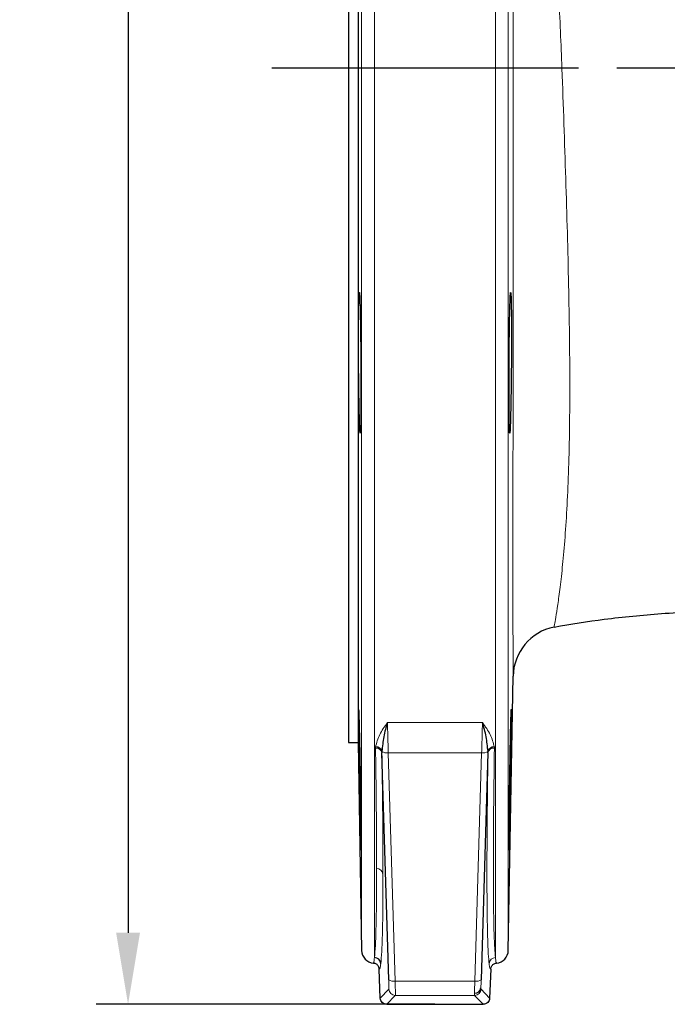
# Model space of a CAD drawing. Units: millimetres. Extents: x -9 to 1551, y -24 to 1084.
# Drawn here: x 567 to 668, y 603 to 757 of the extents above; entities that cross this region are included whole.
import ezdxf

# ---------------------------------------------------------------- set-up
doc = ezdxf.new("R2010")
doc.units = ezdxf.units.MM
doc.header["$LTSCALE"] = 4
doc.linetypes.add('AM_ISO08W050', pattern=[18, 12, -1.5, 3, -1.5])
doc.layers.get('0').update_dxf_attribs({"linetype": 'CONTINUOUS'})
doc.layers.get('DEFPOINTS').update_dxf_attribs({"linetype": 'CONTINUOUS'})
doc.layers.add('1', color=2, linetype='CONTINUOUS', lineweight=35)
doc.layers.add('Center', color=1, linetype='AM_ISO08W050')
doc.layers.add('Dim', color=7, linetype='CONTINUOUS')
doc.styles.get("Standard").update_dxf_attribs({"font": 'ISOCP.SHX', "width": 1.2})
doc.dimstyles.new('1$0', dxfattribs={"dimtxt": 2.8, "dimasz": 2.8, "dimexe": 1.25, "dimexo": 0, "dimgap": 1, "dimtad": 1, "dimrnd": 0.01, "dimdsep": 46, "dimtxsty": 'Standard', "dimcen": 0, "dimclrd": 256, "dimclre": 6, "dimclrt": 256, "dimazin": 2, "dimtfac": 0.8, "dimtmove": 0, "dimatfit": 3, "dimfxl": 1, "dimtolj": 1, "dimarcsym": 0})

# ---------------------------------------------------------------- blocks, each defined once
blk = doc.blocks.new('*D20')
at = {"layer": 'DEFPOINTS', "color": 0}
for p in [(817.93, 1012.36), (583.74, 602.71), (631.74, 602.71)]:
    blk.add_point(p, dxfattribs=at)
at = {"layer": 'Dim', "color": 6, "lineweight": -2}
for p, q in [((817.93, 1012.36), (578.74, 1012.36)), ((631.74, 602.71), (578.74, 602.71))]:
    blk.add_line(p, q, dxfattribs=at)
at = {"layer": 'Dim', "lineweight": -2}
blk.add_line((583.74, 1001.16), (583.74, 613.91), dxfattribs=at)
at = {"layer": 'Dim'}
for points in [[(581.87, 1001.16), (585.6, 1001.16), (583.74, 1012.36)], [(581.87, 613.91), (585.6, 613.91), (583.74, 602.71)]]:
    blk.add_solid(points, dxfattribs=at)
at = {"layer": 'Dim', "insert": (574.14, 807.54), "char_height": 11.2, "attachment_point": 5, "rotation": 90}
blk.add_mtext('\\A1;410', dxfattribs=at)

msp = doc.modelspace()

# ---------------------------------------------------------------- linework, layer by layer
at = {"color": 1, "linetype": 'Continuous', "lineweight": 0}
for p, q in [((622.272, 889.153), (622.272, 610.027)), ((641.205, 889.153), (641.205, 610.027)), ((620.272, 611.118), (620.272, 887.188)), ((643.204, 887.188), (643.204, 749.153)), ((643.204, 749.153), (643.204, 611.118)), ((624.311, 646.776), (639.165, 646.776)), ((622.446, 642.773), (622.45, 642.958)), ((641.026, 642.958), (641.03, 642.773)), ((639.038, 642.052), (624.438, 642.052)), ((625.518, 606.337), (624.438, 642.052)), ((639.038, 642.052), (637.958, 606.337)), ((637.958, 606.337), (625.518, 606.337)), ((623.185, 603.678), (624.537, 605.079)), ((624.184, 602.713), (625.537, 604.114)), ((625.537, 604.114), (637.94, 604.114)), ((637.94, 604.114), (639.292, 602.713)), ((638.939, 605.079), (640.291, 603.678))]:
    msp.add_line(p, q, dxfattribs=at)
for centre, radius, start, end in [((622.553, 641.869), 0.91, 11.34896, 96.72824), ((624.198, 643.41), 1.379, 236.87162, 280.01798), ((639.278, 643.41), 1.379, 259.98202, 303.12838), ((640.923, 641.869), 0.91, 83.27176, 168.65104), ((622.657, 622.986), 0.957, 5.75918, 92.8408), ((641.203, 609.028), 0.999, 89.9347, 177.70329), ((625.258, 607.519), 1.21, 232.33519, 282.40336), ((638.218, 607.519), 1.21, 257.59691, 307.66491), ((625.537, 605.114), 1, 182.01842, 269.98087), ((637.939, 605.114), 1, 270.01999, 357.97987)]:
    msp.add_arc(centre, radius, start, end, dxfattribs=at)
for points, knots in [([(643.963, 749.153), (643.962, 751.205), (643.961, 755.321), (643.957, 761.549), (643.953, 767.673), (643.949, 773.768), (643.944, 779.802), (643.939, 785.155), (643.935, 789.573), (643.932, 793.055), (643.93, 796.371), (643.927, 799.589), (643.925, 803.088), (643.922, 806.687), (643.92, 810.513), (643.918, 814.09), (643.917, 817.919), (643.917, 821.844), (643.92, 825.738), (643.925, 828.883), (643.931, 831.344), (643.94, 833.261), (643.95, 834.849), (643.965, 836.228), (643.983, 837.289), (644.005, 837.969), (644.025, 838.313), (644.041, 838.448), (644.052, 838.478), (644.054, 838.477), (644.054, 838.476)], [0, 0, 0, 0, 0.0411314, 0.0825126, 0.1251026, 0.1648315, 0.2068124, 0.2498073, 0.2775443, 0.3017363, 0.3259169, 0.3513319, 0.3748368, 0.4072693, 0.4374733, 0.4699057, 0.5000935, 0.5419156, 0.5843734, 0.6253054, 0.6564082, 0.6875175, 0.7188159, 0.7502844, 0.7914186, 0.8336982, 0.8749549, 0.9168743, 0.9587467, 1, 1, 1, 1]), ([(644.432, 836.183), (644.431, 836.185), (644.428, 836.19), (644.409, 836.141), (644.392, 835.861), (644.395, 835.119), (644.438, 833.725), (644.537, 831.647), (644.696, 829.046), (644.932, 825.857), (645.256, 822.159), (645.666, 818.054), (646.236, 812.899), (646.995, 806.596), (647.913, 799.103), (648.809, 791.285), (649.694, 782.308), (650.483, 772.09), (651.123, 760.651), (651.568, 750.038), (651.909, 740.403), (652.198, 731.808), (652.447, 723.369), (652.647, 715.179), (652.781, 707.328), (652.836, 699.852), (652.797, 692.856), (652.656, 686.447), (652.416, 680.705), (652.09, 675.66), (651.707, 671.363), (651.307, 667.839), (650.934, 665.093), (650.63, 663.146), (650.421, 661.938), (650.393, 661.791), (650.379, 661.717)], [0, 0, 0, 0, 0.0267995, 0.0534864, 0.0799287, 0.1060449, 0.1319137, 0.1534341, 0.1746423, 0.1957073, 0.2168621, 0.238018, 0.2590086, 0.290458, 0.3217553, 0.3527658, 0.3838686, 0.4251065, 0.4663793, 0.5079375, 0.5389649, 0.5699809, 0.601132, 0.6319458, 0.6624786, 0.6929899, 0.7237047, 0.7540688, 0.7842417, 0.8146335, 0.8452556, 0.8757565, 0.9064806, 0.9375459, 0.9687108, 1, 1, 1, 1]), ([(643.953, 654.013), (643.953, 654.046), (643.953, 654.112), (643.951, 654.66), (643.949, 655.54), (643.946, 656.908), (643.944, 658.61), (643.941, 660.621), (643.939, 662.501), (643.938, 664.559), (643.937, 666.787), (643.936, 669.538), (643.935, 672.832), (643.936, 676.804), (643.937, 680.46), (643.939, 683.659), (643.94, 686.273), (643.941, 688.38), (643.942, 689.895), (643.943, 690.804), (643.943, 691.752), (643.944, 692.738), (643.945, 693.765), (643.945, 694.831), (643.946, 695.888), (643.947, 697.145), (643.948, 698.998), (643.95, 701.695), (643.952, 704.788), (643.954, 707.746), (643.955, 710.254), (643.958, 714.187), (643.96, 719.699), (643.963, 726.988), (643.965, 734.365), (643.965, 741.767), (643.964, 746.713), (643.963, 749.153)], [0, 0, 0, 0, 0.0412762, 0.0823301, 0.1257408, 0.1644159, 0.2166737, 0.2512409, 0.2839772, 0.3136126, 0.345864, 0.3764498, 0.4178036, 0.4593083, 0.5009455, 0.5234117, 0.5468365, 0.5699913, 0.5772693, 0.5847941, 0.5925656, 0.6005835, 0.6088473, 0.6173568, 0.6261115, 0.6339193, 0.6468911, 0.669258, 0.6956838, 0.7162848, 0.7344707, 0.7502486, 0.8009712, 0.8509028, 0.9009449, 0.9511309, 1, 1, 1, 1]), ([(622.45, 642.958), (622.62, 643.612), (622.961, 644.923), (623.86, 646.157), (624.311, 646.776)], [0, 0, 0, 0, 0.4986025, 1, 1, 1, 1]), ([(624.438, 642.052), (624.409, 642.965), (624.353, 644.738), (624.325, 646.11), (624.311, 646.776)], [0, 0, 0, 0, 0.5148195, 1, 1, 1, 1]), ([(639.165, 646.776), (639.152, 646.11), (639.123, 644.738), (639.067, 642.965), (639.038, 642.052)], [0, 0, 0, 0, 0.4851805, 1, 1, 1, 1]), ([(639.165, 646.776), (639.616, 646.157), (640.515, 644.923), (640.856, 643.612), (641.026, 642.958)], [0, 0, 0, 0, 0.5014621, 1, 1, 1, 1]), ([(622.609, 623.941), (622.606, 625.715), (622.598, 629.268), (622.544, 635.57), (622.479, 640.37), (622.446, 642.773)], [0, 0, 0, 0, 0.3322211, 0.6655531, 1, 1, 1, 1]), ([(641.03, 642.773), (640.991, 639.852), (640.913, 634.019), (640.864, 626.702), (640.866, 621.049), (640.907, 616.844), (640.975, 613.792), (641.071, 611.423), (641.16, 610.493), (641.205, 610.027)], [0, 0, 0, 0, 0.1671782, 0.3338271, 0.4999489, 0.623998, 0.7486889, 0.8740225, 1, 1, 1, 1]), ([(623.446, 642.049), (623.478, 639.636), (623.543, 634.809), (623.598, 628.459), (623.605, 624.874), (623.609, 623.082)], [0, 0, 0, 0, 0.3332963, 0.6667066, 1, 1, 1, 1]), ([(640.205, 609.068), (640.161, 609.53), (640.073, 610.454), (639.977, 612.818), (639.908, 615.89), (639.871, 619.74), (639.864, 624.305), (639.888, 629.568), (639.941, 635.427), (640.001, 639.841), (640.031, 642.049)], [0, 0, 0, 0, 0.1243105, 0.2486141, 0.3743077, 0.5000059, 0.6256969, 0.7513947, 0.8756914, 1, 1, 1, 1]), ([(622.272, 610.027), (622.324, 610.593), (622.428, 611.722), (622.531, 614.791), (622.597, 618.737), (622.605, 622.209), (622.609, 623.941)], [0, 0, 0, 0, 0.2519692, 0.5026238, 0.7519664, 1, 1, 1, 1]), ([(622.609, 623.941), (622.605, 622.209), (622.597, 618.737), (622.531, 614.791), (622.428, 611.722), (622.324, 610.593), (622.272, 610.027)], [0, 0, 0, 0, 0.2480336, 0.4973762, 0.7480308, 1, 1, 1, 1]), ([(623.609, 623.082), (623.605, 621.328), (623.596, 617.813), (623.53, 613.835), (623.427, 610.76), (623.323, 609.631), (623.271, 609.068)], [0, 0, 0, 0, 0.2495081, 0.4999884, 0.7504747, 1, 1, 1, 1]), ([(622.13, 609.212), (622.152, 609.242), (622.205, 609.311), (622.247, 609.767), (622.272, 610.027)], [0, 0, 0, 0, 0.4313324, 1, 1, 1, 1]), ([(641.205, 610.027), (641.229, 609.767), (641.272, 609.311), (641.324, 609.241), (641.346, 609.211)], [0, 0, 0, 0, 0.5684636, 1, 1, 1, 1]), ([(623.271, 609.068), (623.234, 608.812), (623.161, 608.299), (623.072, 608.232), (623.027, 608.198)], [0, 0, 0, 0, 0.5003629, 1, 1, 1, 1]), ([(640.449, 608.198), (640.405, 608.232), (640.315, 608.299), (640.242, 608.812), (640.205, 609.068)], [0, 0, 0, 0, 0.4996371, 1, 1, 1, 1]), ([(624.537, 605.079), (624.54, 605.102), (624.546, 605.148), (624.545, 605.476), (624.536, 605.957), (624.524, 606.363), (624.519, 606.561)], [0, 0, 0, 0, 0.2433556, 0.4999558, 0.7565831, 1, 1, 1, 1]), ([(625.518, 606.337), (625.524, 606.023), (625.535, 605.401), (625.543, 604.69), (625.545, 604.216), (625.539, 604.148), (625.537, 604.114)], [0, 0, 0, 0, 0.2583405, 0.51111442, 0.75832899, 1, 1, 1, 1]), ([(637.932, 604.43), (637.932, 604.531), (637.933, 604.735), (637.938, 605.178), (637.946, 605.712), (637.954, 606.126), (637.958, 606.337)], [0, 0, 0, 0, 0.238007, 0.484006, 0.7380053, 1, 1, 1, 1]), ([(638.931, 605.29), (638.932, 605.36), (638.932, 605.501), (638.938, 605.806), (638.946, 606.159), (638.954, 606.427), (638.958, 606.561)], [0, 0, 0, 0, 0.2502031, 0.4999436, 0.7498789, 1, 1, 1, 1]), ([(638.931, 605.29), (638.932, 605.23), (638.932, 605.112), (638.937, 605.09), (638.939, 605.079)], [0, 0, 0, 0, 0.4999802, 1, 1, 1, 1]), ([(637.94, 604.114), (637.937, 604.131), (637.933, 604.164), (637.932, 604.342), (637.932, 604.43)], [0, 0, 0, 0, 0.5042238, 1, 1, 1, 1])]:
    msp.add_open_spline(points, degree=3, knots=knots, dxfattribs=at)
at = {"layer": '1', "linetype": 'Continuous', "lineweight": 30}
for p, q in [((619.704, 854.653), (619.704, 643.653)), ((643.204, 611.118), (643.953, 654.013)), ((618.203, 643.653), (619.704, 643.653)), ((619.704, 643.653), (620.272, 611.118)), ((623.444, 642.255), (623.446, 642.049)), ((640.031, 642.049), (640.032, 642.255)), ((624.519, 606.561), (623.446, 642.049)), ((640.031, 642.049), (638.958, 606.561)), ((622.109, 609.16), (622.13, 609.212)), ((622.13, 609.211), (622.109, 609.16)), ((622.131, 609.171), (622.292, 609.127)), ((641.185, 609.127), (641.345, 609.171)), ((641.367, 609.16), (641.346, 609.212)), ((641.346, 609.211), (641.367, 609.16)), ((623.185, 603.678), (623.027, 608.198)), ((640.449, 608.198), (640.291, 603.678)), ((624.184, 602.713), (639.292, 602.713))]:
    msp.add_line(p, q, dxfattribs=at)
for centre, radius, start, end in [((651.952, 653.873), 8, 101.33451, 179), ((622.515, 641.996), 0.964, 15.5855, 93.87463), ((640.961, 641.996), 0.964, 86.12537, 164.4145), ((622.272, 611.153), 2, 181, 265.35677), ((622.273, 609.028), 0.999, 2.29635, 90.06566), ((641.205, 611.153), 2, 274.64533, 359), ((637.979, 605.386), 0.957, 267.15786, 354.24216)]:
    msp.add_arc(centre, radius, start, end, dxfattribs=at)
for points, knots in [([(618.204, 854.653), (618.204, 854.555), (618.204, 854.359), (618.204, 852.78), (618.204, 850.276), (618.204, 846.778), (618.204, 842.346), (618.204, 837.014), (618.204, 830.837), (618.204, 823.873), (618.204, 816.189), (618.204, 807.86), (618.204, 798.966), (618.204, 789.591), (618.204, 779.827), (618.204, 769.768), (618.204, 759.511), (618.204, 752.606), (618.204, 749.153)], [0, 0, 0, 0, 0.0625, 0.12500001, 0.1875, 0.24999999, 0.31250001, 0.375, 0.4375, 0.5, 0.5625, 0.625, 0.68749999, 0.75000001, 0.8125, 0.87499999, 0.9375, 1, 1, 1, 1]), ([(618.204, 749.153), (618.204, 745.701), (618.204, 738.796), (618.204, 728.538), (618.204, 718.479), (618.204, 708.715), (618.204, 699.341), (618.204, 690.446), (618.204, 682.117), (618.204, 674.434), (618.204, 667.469), (618.204, 661.292), (618.204, 655.961), (618.204, 651.528), (618.204, 648.03), (618.204, 645.526), (618.204, 643.947), (618.204, 643.751), (618.204, 643.653)], [0, 0, 0, 0, 0.0625, 0.125, 0.1875, 0.25, 0.3125, 0.375, 0.4375, 0.5, 0.5625, 0.625, 0.6875, 0.75, 0.8125, 0.875, 0.9375, 1, 1, 1, 1]), ([(619.79, 703.04), (619.786, 703.76), (619.776, 705.2), (619.773, 707.278), (619.777, 709.192), (619.788, 710.799), (619.806, 712.115), (619.826, 712.959), (619.845, 713.487), (619.86, 713.761), (619.874, 713.93), (619.887, 714.02), (619.9, 714.049), (619.913, 714.023), (619.928, 713.931), (619.949, 713.704), (619.975, 713.238), (620.001, 712.548), (620.025, 711.73), (620.052, 710.608), (620.081, 709.086), (620.109, 707.104), (620.131, 705.07), (620.14, 703.704), (620.145, 703.04)], [0, 0, 0, 0, 0.0624897, 0.1249793, 0.1874696, 0.2499615, 0.3044787, 0.3642713, 0.3967592, 0.4294213, 0.4528009, 0.4762439, 0.4998815, 0.5214008, 0.5430553, 0.579153, 0.6249147, 0.6709329, 0.7127378, 0.7500241, 0.8173651, 0.8814756, 0.9423544, 1, 1, 1, 1]), ([(643.332, 703.04), (643.337, 703.758), (643.347, 705.198), (643.37, 707.275), (643.397, 709.189), (643.429, 710.868), (643.464, 712.244), (643.501, 713.268), (643.539, 713.898), (643.576, 714.111), (643.611, 713.898), (643.642, 713.268), (643.668, 712.245), (643.687, 710.869), (643.7, 709.19), (643.704, 707.276), (643.7, 705.198), (643.691, 703.759), (643.686, 703.04)], [0, 0, 0, 0, 0.0623599, 0.1249458, 0.1875062, 0.2498878, 0.3125638, 0.3748791, 0.4375342, 0.4999746, 0.5624713, 0.6251006, 0.6874283, 0.7501115, 0.8124595, 0.8750601, 0.9376024, 1, 1, 1, 1]), ([(620.145, 703.04), (620.148, 702.319), (620.156, 700.878), (620.159, 698.799), (620.156, 696.884), (620.146, 695.249), (620.13, 693.91), (620.109, 692.882), (620.086, 692.318), (620.064, 692.08), (620.048, 692.023), (620.031, 692.069), (620.014, 692.206), (619.995, 692.461), (619.976, 692.844), (619.957, 693.298), (619.941, 693.776), (619.927, 694.212), (619.917, 694.591), (619.909, 694.917), (619.896, 695.427), (619.88, 696.156), (619.862, 697.125), (619.845, 698.132), (619.826, 699.453), (619.806, 701.094), (619.795, 702.412), (619.79, 703.04)], [0, 0, 0, 0, 0.0625193, 0.1250393, 0.1875609, 0.2500844, 0.3076959, 0.3685423, 0.4326224, 0.4664137, 0.5000297, 0.5279927, 0.5557916, 0.5905462, 0.624996, 0.6555503, 0.6828178, 0.7068418, 0.7212791, 0.7356493, 0.7499817, 0.7853602, 0.8204587, 0.8531334, 0.8856407, 0.9454605, 1, 1, 1, 1]), ([(643.686, 703.04), (643.68, 702.318), (643.668, 700.88), (643.642, 698.803), (643.611, 696.891), (643.576, 695.213), (643.539, 693.837), (643.502, 692.814), (643.464, 692.183), (643.429, 691.969), (643.397, 692.18), (643.37, 692.808), (643.347, 693.831), (643.331, 695.209), (643.321, 696.89), (643.317, 698.802), (643.32, 700.879), (643.328, 702.318), (643.332, 703.04)], [0, 0, 0, 0, 0.062629, 0.1249004, 0.1875214, 0.249899, 0.3123757, 0.3749501, 0.4372443, 0.4998864, 0.5621805, 0.6247551, 0.6872323, 0.7500507, 0.8124826, 0.8750812, 0.9373606, 1, 1, 1, 1]), ([(650.379, 661.717), (652.99, 662.158), (658.547, 663.097), (667.483, 663.865), (677.441, 664.568), (688.423, 665.316), (700.409, 666.3), (708.703, 667.304), (713.017, 667.826)], [0, 0, 0, 0, 0.1261271, 0.268419, 0.4270578, 0.6019369, 0.7929204, 1, 1, 1, 1]), ([(619.9, 637.826), (619.894, 638.233), (619.88, 639.045), (619.862, 640.218), (619.845, 641.332), (619.826, 642.673), (619.806, 644.15), (619.788, 645.713), (619.777, 647.031), (619.773, 648.054), (619.777, 648.684), (619.788, 648.887), (619.806, 648.713), (619.826, 648.267), (619.845, 647.693), (619.86, 647.192), (619.874, 646.674), (619.887, 646.167), (619.9, 645.63), (619.913, 645.068), (619.928, 644.36), (619.949, 643.369), (619.975, 642.048), (620.001, 640.584), (620.026, 639.165), (620.04, 638.255), (620.047, 637.826)], [0, 0, 0, 0, 0.035395, 0.0705009, 0.1031859, 0.1357039, 0.1955417, 0.2500964, 0.3125139, 0.3749308, 0.4373478, 0.4997659, 0.5543112, 0.6141361, 0.6466421, 0.6793224, 0.7027153, 0.7261718, 0.7498232, 0.7713287, 0.7929693, 0.8291208, 0.8749811, 0.9209575, 0.9627309, 1, 1, 1, 1]), ([(643.43, 637.826), (643.441, 638.544), (643.464, 639.983), (643.501, 642.06), (643.539, 643.974), (643.576, 645.654), (643.611, 647.027), (643.642, 648.062), (643.67, 648.65), (643.677, 648.898), (643.686, 648.826), (643.686, 648.826)], [0, 0, 0, 0, 0.1247285, 0.2498806, 0.3750128, 0.4997576, 0.625109, 0.7497377, 0.8750353, 0.999931, 1, 1, 1, 1]), ([(643.698, 648.615), (643.7, 648.434), (643.704, 648.073), (643.699, 647.025), (643.688, 645.655), (643.668, 643.975), (643.642, 642.061), (643.611, 639.983), (643.588, 638.544), (643.576, 637.826)], [0, 0, 0, 0, 0.1431553, 0.285602, 0.4288666, 0.57138, 0.7144405, 0.8574062, 1, 1, 1, 1]), ([(624.311, 646.776), (624.095, 646.057), (623.678, 644.673), (623.52, 643.04), (623.444, 642.255)], [0, 0, 0, 0, 0.5197279, 1, 1, 1, 1]), ([(640.032, 642.255), (639.956, 643.04), (639.798, 644.674), (639.382, 646.057), (639.165, 646.776)], [0, 0, 0, 0, 0.4805811, 1, 1, 1, 1]), ([(620.047, 637.826), (620.058, 637.049), (620.081, 635.533), (620.109, 633.412), (620.13, 631.565), (620.146, 629.957), (620.156, 628.616), (620.159, 627.594), (620.156, 626.966), (620.146, 626.76), (620.13, 626.951), (620.109, 627.529), (620.086, 628.367), (620.064, 629.255), (620.048, 629.991), (620.032, 630.75), (620.014, 631.579), (619.995, 632.529), (619.973, 633.725), (619.949, 635.001), (619.928, 636.174), (619.913, 637.082), (619.904, 637.578), (619.9, 637.826)], [0, 0, 0, 0, 0.0673818, 0.1315326, 0.1924512, 0.2501361, 0.3126096, 0.3750854, 0.4375639, 0.5000457, 0.5576267, 0.6184351, 0.6824698, 0.7162343, 0.749824, 0.7778108, 0.8056335, 0.8404031, 0.8748673, 0.920731, 0.9568793, 0.978497, 1, 1, 1, 1]), ([(643.576, 637.826), (643.564, 637.104), (643.539, 635.666), (643.501, 633.589), (643.464, 631.677), (643.429, 630), (643.397, 628.623), (643.37, 627.6), (643.347, 626.969), (643.331, 626.755), (643.321, 626.966), (643.317, 627.594), (643.321, 628.617), (643.331, 629.995), (643.347, 631.676), (643.37, 633.589), (643.397, 635.665), (643.419, 637.104), (643.43, 637.826)], [0, 0, 0, 0, 0.0626317, 0.1249034, 0.1875208, 0.249907, 0.3123742, 0.3749541, 0.4372446, 0.4998865, 0.5621851, 0.6247536, 0.6872415, 0.7500614, 0.8124812, 0.875085, 0.9373619, 1, 1, 1, 1]), ([(623.027, 608.198), (623.011, 608.313), (622.978, 608.555), (622.801, 608.819), (622.598, 608.993), (622.384, 609.113), (622.208, 609.143), (622.109, 609.16)], [0, 0, 0, 0, 0.2388584, 0.499311, 0.6340887, 0.7928072, 1, 1, 1, 1]), ([(640.449, 608.198), (640.465, 608.313), (640.498, 608.555), (640.675, 608.819), (640.878, 608.993), (641.092, 609.113), (641.268, 609.143), (641.367, 609.16)], [0, 0, 0, 0, 0.238859, 0.4993177, 0.6340878, 0.7928068, 1, 1, 1, 1]), ([(624.184, 602.713), (624.056, 602.728), (623.8, 602.756), (623.474, 602.978), (623.241, 603.296), (623.204, 603.551), (623.185, 603.678)], [0, 0, 0, 0, 0.2500037, 0.4999972, 0.749989, 1, 1, 1, 1]), ([(640.291, 603.678), (640.273, 603.551), (640.235, 603.296), (640.002, 602.978), (639.676, 602.756), (639.42, 602.728), (639.292, 602.713)], [0, 0, 0, 0, 0.250011, 0.5000028, 0.7499963, 1, 1, 1, 1])]:
    msp.add_open_spline(points, degree=3, knots=knots, dxfattribs=at)
at = {"layer": 'Center'}
msp.add_line((606.204, 749.153), (1110.204, 749.153), dxfattribs=at)

# ---------------------------------------------------------------- dimensions: what is measured, and where the dimension line sits
at = {"layer": 'Dim'}
dim = msp.add_linear_dim(base=(583.738, 602.713), p1=(817.935, 1012.358), p2=(631.738, 602.713), angle=90, dimstyle='1$0', override={"dimscale": 4, "dimdec": 0}, dxfattribs=at)
dim.commit()
dim.dimension.update_dxf_attribs({"geometry": '*D20', "text_midpoint": (574.138, 807.536)})

doc.saveas('drawing.dxf')
